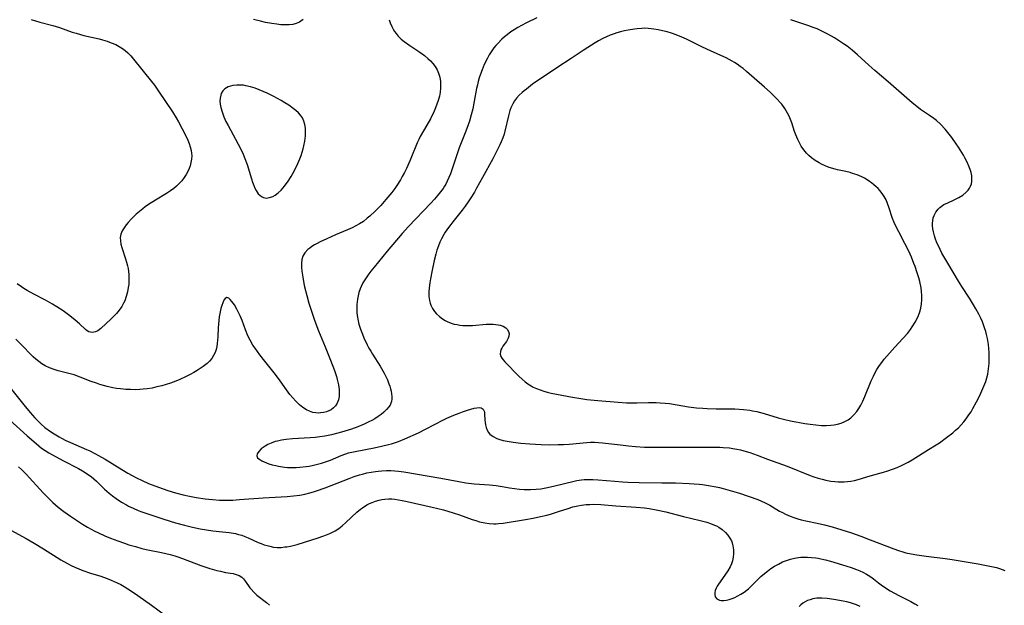
# Model space of a CAD drawing. Units: inches. Extents: x 2027872 to 2033291, y 242298 to 247688.
# Drawn here: x 2028432 to 2028607, y 242856 to 242960 of the extents above; entities that cross this region are included whole.
import ezdxf

# ---------------------------------------------------------------- set-up
doc = ezdxf.new("R2010")
doc.units = ezdxf.units.IN
doc.header["$MEASUREMENT"] = 0
doc.layers.add('c_25_T12S_R17E', color=25, linetype='Continuous')

msp = doc.modelspace()

# ---------------------------------------------------------------- linework, layer by layer
at = {"layer": 'c_25_T12S_R17E'}
for points in [[(2028497.34, 242959.67, 970), (2028497.55, 242959.08, 970), (2028497.81, 242958.45, 970), (2028498.05, 242958.01, 970), (2028498.31, 242957.57, 970), (2028498.59, 242957.19, 970), (2028498.98, 242956.73, 970), (2028499.49, 242956.24, 970), (2028500.04, 242955.78, 970), (2028501.03, 242955.07, 970), (2028502.78, 242953.91, 970), (2028503.62, 242953.29, 970), (2028504.23, 242952.79, 970), (2028504.69, 242952.36, 970), (2028505.11, 242951.9, 970), (2028505.52, 242951.36, 970), (2028505.86, 242950.78, 970), (2028506.12, 242950.18, 970), (2028506.33, 242949.45, 970), (2028506.45, 242948.7, 970), (2028506.49, 242948.14, 970), (2028506.48, 242947.53, 970), (2028506.41, 242946.81, 970), (2028506.28, 242946.08, 970), (2028506.07, 242945.3, 970), (2028505.85, 242944.67, 970), (2028505.6, 242944.03, 970), (2028505.32, 242943.42, 970), (2028504.67, 242942.1, 970), (2028504.03, 242940.96, 970), (2028502.86, 242938.93, 970), (2028502.6, 242938.41, 970), (2028502.31, 242937.79, 970), (2028501.08, 242934.76, 970), (2028500.42, 242933.25, 970), (2028500.06, 242932.53, 970), (2028499.68, 242931.83, 970), (2028499.36, 242931.27, 970), (2028498.72, 242930.27, 970), (2028498.34, 242929.74, 970), (2028497.81, 242929.02, 970), (2028496.78, 242927.74, 970), (2028495.87, 242926.7, 970), (2028494.89, 242925.71, 970), (2028493.94, 242924.81, 970), (2028493.48, 242924.42, 970), (2028492.78, 242923.88, 970), (2028492.07, 242923.42, 970), (2028491.44, 242923.07, 970), (2028490.8, 242922.76, 970), (2028489.95, 242922.38, 970), (2028487.85, 242921.49, 970), (2028486.29, 242920.8, 970), (2028485.1, 242920.25, 970), (2028484.56, 242919.97, 970), (2028484.09, 242919.71, 970), (2028483.65, 242919.43, 970), (2028483.26, 242919.15, 970), (2028482.91, 242918.86, 970), (2028482.4, 242918.31, 970), (2028482.04, 242917.69, 970), (2028481.87, 242917.09, 970), (2028481.8, 242916.45, 970), (2028481.82, 242915.77, 970), (2028481.88, 242915.06, 970), (2028482.02, 242913.97, 970), (2028482.21, 242912.85, 970), (2028482.33, 242912.25, 970), (2028482.72, 242910.74, 970), (2028483.11, 242909.39, 970), (2028483.51, 242908.11, 970), (2028483.96, 242906.71, 970), (2028484.33, 242905.7, 970), (2028484.81, 242904.48, 970), (2028485.99, 242901.64, 970), (2028486.95, 242899.27, 970), (2028487.65, 242897.44, 970), (2028488, 242896.36, 970), (2028488.15, 242895.8, 970), (2028488.35, 242894.87, 970), (2028488.47, 242894.02, 970), (2028488.49, 242893.45, 970), (2028488.47, 242892.82, 970), (2028488.37, 242892.22, 970), (2028488.16, 242891.63, 970), (2028487.85, 242891.15, 970), (2028487.49, 242890.78, 970), (2028487.06, 242890.46, 970), (2028486.67, 242890.26, 970), (2028486.26, 242890.1, 970), (2028485.72, 242889.96, 970), (2028485.15, 242889.88, 970), (2028484.85, 242889.87, 970), (2028484.32, 242889.9, 970), (2028483.79, 242889.99, 970), (2028483.23, 242890.18, 970), (2028482.67, 242890.45, 970), (2028482.06, 242890.84, 970), (2028481.47, 242891.3, 970), (2028481.12, 242891.62, 970), (2028480.77, 242891.96, 970), (2028480.24, 242892.55, 970), (2028479.74, 242893.17, 970), (2028479.15, 242893.96, 970), (2028478, 242895.59, 970), (2028477.16, 242896.71, 970), (2028475.3, 242899.05, 970), (2028474.4, 242900.22, 970), (2028473.58, 242901.36, 970), (2028473.19, 242901.94, 970), (2028472.7, 242902.77, 970), (2028472.3, 242903.57, 970), (2028471.86, 242904.61, 970), (2028471.25, 242906.28, 970), (2028470.91, 242907.1, 970), (2028470.63, 242907.71, 970), (2028470.33, 242908.28, 970), (2028469.88, 242909.04, 970), (2028469.43, 242909.69, 970), (2028469.16, 242910.02, 970), (2028468.9, 242910.25, 970), (2028468.57, 242910.36, 970), (2028468.25, 242910.18, 970), (2028468.03, 242909.87, 970), (2028467.83, 242909.44, 970), (2028467.65, 242908.93, 970), (2028467.5, 242908.41, 970), (2028467.37, 242907.85, 970), (2028467.21, 242906.94, 970), (2028467.13, 242906.28, 970), (2028467.03, 242904.99, 970), (2028466.95, 242903.39, 970), (2028466.91, 242902.8, 970), (2028466.85, 242902.21, 970), (2028466.76, 242901.7, 970), (2028466.64, 242901.15, 970), (2028466.47, 242900.64, 970), (2028466.2, 242900.08, 970), (2028465.86, 242899.56, 970), (2028465.48, 242899.1, 970), (2028465.05, 242898.68, 970), (2028464.37, 242898.14, 970), (2028463.84, 242897.77, 970), (2028463.28, 242897.41, 970), (2028462.71, 242897.07, 970), (2028462.05, 242896.71, 970), (2028461.34, 242896.35, 970), (2028460.07, 242895.76, 970), (2028459.04, 242895.34, 970), (2028458.56, 242895.17, 970), (2028457.78, 242894.91, 970), (2028456.98, 242894.69, 970), (2028456.15, 242894.49, 970), (2028455.28, 242894.31, 970), (2028454.41, 242894.17, 970), (2028453.68, 242894.09, 970), (2028453.11, 242894.04, 970), (2028452.28, 242894.01, 970), (2028451.45, 242894.02, 970), (2028450.61, 242894.07, 970), (2028449.67, 242894.16, 970), (2028448.99, 242894.25, 970), (2028448.31, 242894.36, 970), (2028447.28, 242894.58, 970), (2028446.64, 242894.75, 970), (2028446.01, 242894.93, 970), (2028445.39, 242895.14, 970), (2028444.49, 242895.47, 970), (2028442.54, 242896.23, 970), (2028441.42, 242896.63, 970), (2028440.98, 242896.76, 970), (2028438.59, 242897.35, 970), (2028437.89, 242897.57, 970), (2028437.08, 242897.89, 970), (2028436.3, 242898.27, 970), (2028435.73, 242898.62, 970), (2028435.17, 242899.02, 970), (2028434.64, 242899.45, 970), (2028434.2, 242899.85, 970), (2028433.77, 242900.26, 970), (2028432.26, 242901.81, 970), (2028431.1, 242902.97, 970)], [(2028433.84, 242959.68, 972), (2028434.6, 242959.44, 972), (2028435.33, 242959.22, 972), (2028437.64, 242958.61, 972), (2028438.82, 242958.27, 972), (2028441.1, 242957.48, 972), (2028441.8, 242957.26, 972), (2028443.19, 242956.89, 972), (2028445.87, 242956.26, 972), (2028446.48, 242956.1, 972), (2028447.33, 242955.84, 972), (2028448.02, 242955.59, 972), (2028448.82, 242955.24, 972), (2028449.44, 242954.91, 972), (2028450.04, 242954.54, 972), (2028450.51, 242954.18, 972), (2028450.96, 242953.79, 972), (2028451.48, 242953.25, 972), (2028451.98, 242952.68, 972), (2028455.16, 242948.71, 972), (2028455.68, 242948.03, 972), (2028456.44, 242946.97, 972), (2028458.88, 242943.34, 972), (2028459.56, 242942.26, 972), (2028459.97, 242941.54, 972), (2028461.25, 242939.08, 972), (2028461.62, 242938.29, 972), (2028461.86, 242937.7, 972), (2028462.06, 242937.12, 972), (2028462.23, 242936.43, 972), (2028462.3, 242935.98, 972), (2028462.32, 242935.48, 972), (2028462.28, 242934.9, 972), (2028462.18, 242934.31, 972), (2028462.02, 242933.74, 972), (2028461.85, 242933.27, 972), (2028461.61, 242932.73, 972), (2028461.31, 242932.18, 972), (2028460.97, 242931.64, 972), (2028460.56, 242931.1, 972), (2028460.11, 242930.58, 972), (2028459.62, 242930.11, 972), (2028459.14, 242929.71, 972), (2028458.55, 242929.29, 972), (2028457.83, 242928.82, 972), (2028455.87, 242927.66, 972), (2028454.67, 242926.9, 972), (2028454.04, 242926.46, 972), (2028453.61, 242926.13, 972), (2028453.02, 242925.64, 972), (2028452.45, 242925.13, 972), (2028452, 242924.69, 972), (2028451.57, 242924.25, 972), (2028451.06, 242923.7, 972), (2028450.67, 242923.24, 972), (2028450.3, 242922.73, 972), (2028449.99, 242922.2, 972), (2028449.76, 242921.63, 972), (2028449.64, 242921.04, 972), (2028449.65, 242920.43, 972), (2028449.75, 242919.81, 972), (2028449.89, 242919.25, 972), (2028450.56, 242917.26, 972), (2028450.75, 242916.64, 972), (2028450.91, 242916, 972), (2028451.01, 242915.51, 972), (2028451.09, 242915.01, 972), (2028451.14, 242914.45, 972), (2028451.17, 242913.89, 972), (2028451.16, 242913.21, 972), (2028451.13, 242912.67, 972), (2028451.06, 242912.13, 972), (2028450.92, 242911.35, 972), (2028450.7, 242910.55, 972), (2028450.42, 242909.79, 972), (2028450.23, 242909.36, 972), (2028449.91, 242908.79, 972), (2028449.45, 242908.14, 972), (2028448.94, 242907.53, 972), (2028448.37, 242906.93, 972), (2028448.03, 242906.6, 972), (2028446.16, 242904.88, 972), (2028445.64, 242904.46, 972), (2028445.25, 242904.25, 972), (2028444.67, 242904.14, 972), (2028444.05, 242904.28, 972), (2028443.75, 242904.45, 972), (2028443.45, 242904.69, 972), (2028442.4, 242905.7, 972), (2028441.65, 242906.35, 972), (2028440.65, 242907.13, 972), (2028439.5, 242907.98, 972), (2028438.37, 242908.73, 972), (2028437.58, 242909.2, 972), (2028436.35, 242909.87, 972), (2028434.27, 242910.96, 972), (2028433.11, 242911.62, 972), (2028432.53, 242911.98, 972), (2028432.08, 242912.27, 972), (2028431.33, 242912.8, 972)], [(2028482.08, 242959.73, 972), (2028481.67, 242959.4, 972), (2028481.42, 242959.24, 972), (2028480.86, 242958.98, 972), (2028480.25, 242958.81, 972), (2028479.64, 242958.74, 972), (2028478.85, 242958.73, 972), (2028478.16, 242958.78, 972), (2028477.45, 242958.86, 972), (2028476.55, 242958.99, 972), (2028475.43, 242959.19, 972), (2028474.55, 242959.38, 972), (2028473.26, 242959.72, 972)], [(2028523.58, 242959.97, 968), (2028521.73, 242959.09, 968), (2028520.84, 242958.64, 968), (2028520.18, 242958.27, 968), (2028519.54, 242957.89, 968), (2028518.97, 242957.5, 968), (2028518.29, 242957, 968), (2028517.82, 242956.61, 968), (2028517.36, 242956.21, 968), (2028516.62, 242955.47, 968), (2028516.28, 242955.09, 968), (2028515.96, 242954.7, 968), (2028515.44, 242953.97, 968), (2028515.1, 242953.41, 968), (2028514.79, 242952.83, 968), (2028514.25, 242951.69, 968), (2028513.86, 242950.76, 968), (2028513.58, 242950.01, 968), (2028513.36, 242949.35, 968), (2028513.16, 242948.68, 968), (2028513.02, 242948.13, 968), (2028512.88, 242947.47, 968), (2028512.47, 242945.22, 968), (2028512.19, 242943.83, 968), (2028511.94, 242942.79, 968), (2028511.6, 242941.64, 968), (2028511.4, 242941.02, 968), (2028510.98, 242939.89, 968), (2028509.8, 242936.94, 968), (2028509.47, 242936.04, 968), (2028508.52, 242933.18, 968), (2028508.22, 242932.32, 968), (2028507.96, 242931.66, 968), (2028507.68, 242931.01, 968), (2028507.39, 242930.46, 968), (2028507.21, 242930.15, 968), (2028506.94, 242929.72, 968), (2028506.48, 242929.1, 968), (2028505.99, 242928.5, 968), (2028505.38, 242927.81, 968), (2028504.74, 242927.13, 968), (2028500.8, 242922.97, 968), (2028499.65, 242921.73, 968), (2028497.03, 242918.62, 968), (2028494.7, 242915.78, 968), (2028494.12, 242915.05, 968), (2028493.76, 242914.58, 968), (2028493.05, 242913.53, 968), (2028492.7, 242912.95, 968), (2028492.39, 242912.33, 968), (2028492.22, 242911.93, 968), (2028491.98, 242911.23, 968), (2028491.83, 242910.65, 968), (2028491.72, 242910.06, 968), (2028491.62, 242909.13, 968), (2028491.61, 242908.19, 968), (2028491.64, 242907.69, 968), (2028491.7, 242907.18, 968), (2028491.86, 242906.24, 968), (2028492, 242905.64, 968), (2028492.27, 242904.74, 968), (2028492.6, 242903.85, 968), (2028492.87, 242903.21, 968), (2028493.45, 242901.98, 968), (2028493.77, 242901.38, 968), (2028494.08, 242900.84, 968), (2028494.4, 242900.31, 968), (2028495.76, 242898.18, 968), (2028496.46, 242896.96, 968), (2028496.76, 242896.37, 968), (2028497.04, 242895.77, 968), (2028497.32, 242895.07, 968), (2028497.48, 242894.61, 968), (2028497.62, 242894.15, 968), (2028497.71, 242893.77, 968), (2028497.8, 242893.29, 968), (2028497.84, 242892.81, 968), (2028497.84, 242892.37, 968), (2028497.77, 242891.94, 968), (2028497.67, 242891.61, 968), (2028497.51, 242891.27, 968), (2028497.31, 242890.96, 968), (2028496.89, 242890.47, 968), (2028496.39, 242890, 968), (2028495.93, 242889.63, 968), (2028495.43, 242889.27, 968), (2028494.81, 242888.86, 968), (2028494.3, 242888.56, 968), (2028493.77, 242888.28, 968), (2028492.92, 242887.87, 968), (2028491.82, 242887.42, 968), (2028490.69, 242887.02, 968), (2028490.09, 242886.82, 968), (2028488.89, 242886.47, 968), (2028487.13, 242886.02, 968), (2028485.94, 242885.78, 968), (2028485.07, 242885.64, 968), (2028484.2, 242885.53, 968), (2028483.33, 242885.45, 968), (2028480.22, 242885.27, 968), (2028479.05, 242885.16, 968), (2028478.27, 242885.04, 968), (2028477.52, 242884.89, 968), (2028477.14, 242884.79, 968), (2028476.4, 242884.54, 968), (2028475.85, 242884.29, 968), (2028475.35, 242884.01, 968), (2028474.99, 242883.76, 968), (2028474.66, 242883.5, 968), (2028474.2, 242883.05, 968), (2028473.92, 242882.65, 968), (2028473.85, 242882.28, 968), (2028474.01, 242881.93, 968), (2028474.38, 242881.61, 968), (2028474.75, 242881.39, 968), (2028475.19, 242881.18, 968), (2028475.99, 242880.87, 968), (2028476.6, 242880.69, 968), (2028477.25, 242880.53, 968), (2028477.73, 242880.43, 968), (2028478.76, 242880.28, 968), (2028479.32, 242880.23, 968), (2028480.16, 242880.19, 968), (2028480.88, 242880.21, 968), (2028481.48, 242880.25, 968), (2028482.63, 242880.38, 968), (2028483.18, 242880.47, 968), (2028483.92, 242880.61, 968), (2028484.66, 242880.78, 968), (2028485.37, 242880.97, 968), (2028486.07, 242881.19, 968), (2028486.94, 242881.52, 968), (2028488.85, 242882.36, 968), (2028489.66, 242882.65, 968), (2028490.16, 242882.79, 968), (2028491.35, 242883.07, 968), (2028494.72, 242883.7, 968), (2028495.99, 242883.97, 968), (2028497.27, 242884.28, 968), (2028497.79, 242884.42, 968), (2028498.31, 242884.58, 968), (2028499, 242884.82, 968), (2028500.14, 242885.28, 968), (2028502.54, 242886.37, 968), (2028503.81, 242886.99, 968), (2028507.02, 242888.66, 968), (2028507.6, 242888.94, 968), (2028508.82, 242889.48, 968), (2028509.76, 242889.85, 968), (2028510.4, 242890.09, 968), (2028511.28, 242890.39, 968), (2028511.88, 242890.58, 968), (2028512.45, 242890.74, 968), (2028512.93, 242890.82, 968), (2028513.33, 242890.83, 968), (2028513.67, 242890.77, 968), (2028514.05, 242890.55, 968), (2028514.27, 242890.1, 968), (2028514.3, 242889.64, 968), (2028514.34, 242888.69, 968), (2028514.38, 242888.18, 968), (2028514.44, 242887.79, 968), (2028514.56, 242887.31, 968), (2028514.74, 242886.85, 968), (2028514.98, 242886.43, 968), (2028515.25, 242886.11, 968), (2028515.81, 242885.69, 968), (2028516.48, 242885.36, 968), (2028516.98, 242885.19, 968), (2028517.61, 242885.02, 968), (2028518.29, 242884.87, 968), (2028519.36, 242884.7, 968), (2028520.76, 242884.53, 968), (2028522.3, 242884.39, 968), (2028524.37, 242884.26, 968), (2028525.86, 242884.23, 968), (2028527.38, 242884.26, 968), (2028528.33, 242884.3, 968), (2028529.32, 242884.37, 968), (2028532.45, 242884.65, 968), (2028533.12, 242884.68, 968), (2028533.8, 242884.69, 968), (2028534.52, 242884.66, 968), (2028535.23, 242884.61, 968), (2028538.45, 242884.21, 968), (2028539.84, 242884.06, 968), (2028541.11, 242883.95, 968), (2028542.71, 242883.84, 968), (2028543.41, 242883.82, 968), (2028544.84, 242883.8, 968), (2028554.74, 242883.84, 968), (2028556.03, 242883.8, 968), (2028556.65, 242883.77, 968), (2028557.75, 242883.67, 968), (2028558.36, 242883.59, 968), (2028559.06, 242883.47, 968), (2028559.74, 242883.32, 968), (2028560.72, 242883.07, 968), (2028561.35, 242882.88, 968), (2028562.03, 242882.65, 968), (2028562.67, 242882.42, 968), (2028564.5, 242881.71, 968), (2028567.98, 242880.42, 968), (2028572.11, 242878.8, 968), (2028572.76, 242878.56, 968), (2028573.53, 242878.3, 968), (2028574.2, 242878.11, 968), (2028574.88, 242877.96, 968), (2028575.74, 242877.8, 968), (2028576.44, 242877.72, 968), (2028577.04, 242877.68, 968), (2028577.64, 242877.67, 968), (2028578.14, 242877.68, 968), (2028578.73, 242877.72, 968), (2028579.32, 242877.8, 968), (2028579.96, 242877.92, 968), (2028580.6, 242878.07, 968), (2028582.76, 242878.72, 968), (2028585.12, 242879.39, 968), (2028585.87, 242879.62, 968), (2028586.7, 242879.89, 968), (2028587.52, 242880.2, 968), (2028588.29, 242880.53, 968), (2028588.89, 242880.83, 968), (2028589.49, 242881.15, 968), (2028590.22, 242881.59, 968), (2028593.11, 242883.41, 968), (2028594.45, 242884.24, 968), (2028595.02, 242884.61, 968), (2028596.28, 242885.5, 968), (2028597.4, 242886.37, 968), (2028597.91, 242886.8, 968), (2028598.39, 242887.24, 968), (2028598.9, 242887.76, 968), (2028599.37, 242888.31, 968), (2028599.78, 242888.82, 968), (2028600.28, 242889.53, 968), (2028600.65, 242890.1, 968), (2028600.99, 242890.68, 968), (2028601.63, 242891.83, 968), (2028602.04, 242892.63, 968), (2028602.41, 242893.39, 968), (2028602.93, 242894.61, 968), (2028603.25, 242895.49, 968), (2028603.44, 242896.13, 968), (2028603.6, 242896.77, 968), (2028603.76, 242897.73, 968), (2028603.85, 242898.68, 968), (2028603.88, 242899.64, 968), (2028603.86, 242900.6, 968), (2028603.81, 242901.32, 968), (2028603.73, 242902.03, 968), (2028603.56, 242903.09, 968), (2028603.4, 242903.83, 968), (2028603.27, 242904.31, 968), (2028603.06, 242904.97, 968), (2028602.67, 242906.03, 968), (2028602.37, 242906.72, 968), (2028602.04, 242907.39, 968), (2028601.51, 242908.38, 968), (2028601.1, 242909.09, 968), (2028600.37, 242910.25, 968), (2028599.02, 242912.3, 968), (2028598.43, 242913.24, 968), (2028596.5, 242916.46, 968), (2028595.47, 242918.26, 968), (2028594.84, 242919.52, 968), (2028594.6, 242920.05, 968), (2028594.27, 242920.92, 968), (2028594.15, 242921.29, 968), (2028593.97, 242922, 968), (2028593.88, 242922.58, 968), (2028593.82, 242923.15, 968), (2028593.82, 242923.58, 968), (2028593.85, 242924, 968), (2028593.93, 242924.49, 968), (2028594.08, 242924.95, 968), (2028594.38, 242925.54, 968), (2028594.79, 242926.06, 968), (2028595.1, 242926.35, 968), (2028595.84, 242926.85, 968), (2028596.53, 242927.19, 968), (2028597.67, 242927.71, 968), (2028598.45, 242928.1, 968), (2028599.17, 242928.54, 968), (2028599.79, 242929.05, 968), (2028600.11, 242929.4, 968), (2028600.38, 242929.77, 968), (2028600.57, 242930.14, 968), (2028600.71, 242930.53, 968), (2028600.79, 242930.97, 968), (2028600.81, 242931.43, 968), (2028600.76, 242931.97, 968), (2028600.66, 242932.53, 968), (2028600.49, 242933.1, 968), (2028600.28, 242933.66, 968), (2028599.94, 242934.41, 968), (2028599.55, 242935.16, 968), (2028599.28, 242935.64, 968), (2028599, 242936.12, 968), (2028598.44, 242937.02, 968), (2028598.03, 242937.62, 968), (2028597.23, 242938.75, 968), (2028596.52, 242939.66, 968), (2028596.05, 242940.23, 968), (2028595.2, 242941.13, 968), (2028594.51, 242941.75, 968), (2028594.01, 242942.15, 968), (2028593.27, 242942.68, 968), (2028591.7, 242943.75, 968), (2028590.7, 242944.5, 968), (2028590.2, 242944.91, 968), (2028585.95, 242948.66, 968), (2028583.57, 242950.66, 968), (2028582.49, 242951.62, 968), (2028580.48, 242953.45, 968), (2028579.54, 242954.26, 968), (2028578.63, 242954.96, 968), (2028578.03, 242955.39, 968), (2028577.09, 242955.99, 968), (2028576.39, 242956.43, 968), (2028575.22, 242957.09, 968), (2028574.64, 242957.4, 968), (2028574.05, 242957.69, 968), (2028573.31, 242958.02, 968), (2028572.61, 242958.31, 968), (2028571.88, 242958.58, 968), (2028568.66, 242959.67, 968)], [(2028428.56, 242896.32, 970), (2028432.54, 242891.3, 970), (2028433.66, 242889.94, 970), (2028434.49, 242889, 970), (2028435.11, 242888.36, 970), (2028435.6, 242887.9, 970), (2028436.27, 242887.32, 970), (2028437.25, 242886.58, 970), (2028437.89, 242886.15, 970), (2028438.77, 242885.62, 970), (2028439.2, 242885.38, 970), (2028439.99, 242884.99, 970), (2028440.79, 242884.62, 970), (2028443.63, 242883.42, 970), (2028444.25, 242883.14, 970), (2028445.12, 242882.71, 970), (2028445.77, 242882.35, 970), (2028446.96, 242881.66, 970), (2028449.91, 242879.84, 970), (2028450.95, 242879.21, 970), (2028451.73, 242878.77, 970), (2028452.51, 242878.35, 970), (2028453.5, 242877.88, 970), (2028454.66, 242877.39, 970), (2028456.4, 242876.72, 970), (2028458.06, 242876.14, 970), (2028459.44, 242875.71, 970), (2028460.77, 242875.35, 970), (2028461.92, 242875.09, 970), (2028463.13, 242874.87, 970), (2028464.68, 242874.64, 970), (2028466.02, 242874.51, 970), (2028467.26, 242874.42, 970), (2028468.4, 242874.39, 970), (2028469.6, 242874.42, 970), (2028470.79, 242874.5, 970), (2028475.02, 242874.81, 970), (2028479.24, 242875.05, 970), (2028480.38, 242875.15, 970), (2028481.48, 242875.3, 970), (2028482.37, 242875.46, 970), (2028483.29, 242875.68, 970), (2028483.93, 242875.87, 970), (2028484.44, 242876.04, 970), (2028485.99, 242876.62, 970), (2028490.24, 242878.28, 970), (2028491.17, 242878.62, 970), (2028492.1, 242878.91, 970), (2028492.61, 242879.05, 970), (2028493.38, 242879.23, 970), (2028494.15, 242879.38, 970), (2028494.93, 242879.5, 970), (2028495.43, 242879.56, 970), (2028496.05, 242879.61, 970), (2028496.86, 242879.65, 970), (2028497.67, 242879.65, 970), (2028498.37, 242879.62, 970), (2028499.04, 242879.56, 970), (2028499.99, 242879.43, 970), (2028506.52, 242878.3, 970), (2028509.74, 242877.71, 970), (2028510.98, 242877.51, 970), (2028512.42, 242877.33, 970), (2028513.39, 242877.24, 970), (2028515.17, 242877.12, 970), (2028516.34, 242877.01, 970), (2028517.4, 242876.85, 970), (2028518.7, 242876.6, 970), (2028519.6, 242876.45, 970), (2028520.47, 242876.34, 970), (2028521.34, 242876.29, 970), (2028522.42, 242876.28, 970), (2028523.44, 242876.34, 970), (2028524.27, 242876.44, 970), (2028525.19, 242876.59, 970), (2028526.53, 242876.87, 970), (2028530.17, 242877.8, 970), (2028530.67, 242877.91, 970), (2028531.49, 242878.03, 970), (2028531.95, 242878.07, 970), (2028532.73, 242878.08, 970), (2028533.52, 242878.06, 970), (2028534.45, 242878, 970), (2028537.43, 242877.75, 970), (2028538.75, 242877.66, 970), (2028539.74, 242877.62, 970), (2028541.73, 242877.57, 970), (2028545.75, 242877.51, 970), (2028548.19, 242877.46, 970), (2028550.62, 242877.36, 970), (2028552.41, 242877.24, 970), (2028552.96, 242877.18, 970), (2028554.02, 242877.03, 970), (2028555.38, 242876.78, 970), (2028555.99, 242876.65, 970), (2028556.63, 242876.49, 970), (2028557.91, 242876.14, 970), (2028559.54, 242875.62, 970), (2028562.77, 242874.5, 970), (2028563.46, 242874.23, 970), (2028564.1, 242873.95, 970), (2028564.91, 242873.52, 970), (2028566.64, 242872.48, 970), (2028567.17, 242872.19, 970), (2028567.71, 242871.91, 970), (2028568.54, 242871.55, 970), (2028569.19, 242871.32, 970), (2028569.87, 242871.11, 970), (2028570.5, 242870.94, 970), (2028571.59, 242870.7, 970), (2028573.36, 242870.33, 970), (2028574.65, 242870.02, 970), (2028575.99, 242869.66, 970), (2028577.69, 242869.15, 970), (2028579.4, 242868.59, 970), (2028581.11, 242867.99, 970), (2028582.73, 242867.39, 970), (2028586.94, 242865.76, 970), (2028587.74, 242865.47, 970), (2028588.56, 242865.21, 970), (2028589.08, 242865.08, 970), (2028590.03, 242864.87, 970), (2028591, 242864.71, 970), (2028592.65, 242864.48, 970), (2028596.08, 242864.04, 970), (2028597.29, 242863.87, 970), (2028601.88, 242863.11, 970), (2028603.39, 242862.84, 970), (2028604.57, 242862.59, 970), (2028605.16, 242862.44, 970), (2028605.68, 242862.29, 970), (2028606.66, 242861.94, 970)], [(2028429.98, 242888.68, 972), (2028433.09, 242885.84, 972), (2028434.26, 242884.81, 972), (2028435.16, 242884.05, 972), (2028435.67, 242883.66, 972), (2028436.32, 242883.21, 972), (2028436.95, 242882.82, 972), (2028437.59, 242882.46, 972), (2028439.45, 242881.46, 972), (2028442.2, 242880.01, 972), (2028442.9, 242879.62, 972), (2028443.59, 242879.21, 972), (2028443.99, 242878.93, 972), (2028444.46, 242878.58, 972), (2028444.94, 242878.18, 972), (2028445.4, 242877.75, 972), (2028446.84, 242876.35, 972), (2028447.64, 242875.64, 972), (2028448.26, 242875.15, 972), (2028448.9, 242874.68, 972), (2028449.87, 242874.05, 972), (2028450.71, 242873.56, 972), (2028451.12, 242873.35, 972), (2028451.95, 242872.96, 972), (2028452.8, 242872.6, 972), (2028453.43, 242872.36, 972), (2028455.03, 242871.79, 972), (2028457.35, 242871.04, 972), (2028459.42, 242870.4, 972), (2028461.04, 242869.95, 972), (2028462.44, 242869.61, 972), (2028463.84, 242869.33, 972), (2028464.91, 242869.15, 972), (2028466.06, 242868.99, 972), (2028467.75, 242868.81, 972), (2028468.95, 242868.66, 972), (2028470.06, 242868.47, 972), (2028470.62, 242868.34, 972), (2028471.18, 242868.18, 972), (2028471.76, 242867.98, 972), (2028472.33, 242867.75, 972), (2028474.13, 242866.92, 972), (2028474.62, 242866.71, 972), (2028475.17, 242866.51, 972), (2028475.73, 242866.34, 972), (2028476.19, 242866.22, 972), (2028476.84, 242866.09, 972), (2028477.49, 242866.03, 972), (2028478.18, 242866.03, 972), (2028478.86, 242866.1, 972), (2028479.2, 242866.15, 972), (2028479.83, 242866.27, 972), (2028481.03, 242866.57, 972), (2028482.32, 242866.95, 972), (2028484.78, 242867.72, 972), (2028485.61, 242868, 972), (2028486.25, 242868.25, 972), (2028486.85, 242868.51, 972), (2028487.43, 242868.81, 972), (2028487.76, 242868.99, 972), (2028488.4, 242869.4, 972), (2028489.01, 242869.85, 972), (2028489.68, 242870.42, 972), (2028491.62, 242872.25, 972), (2028492.29, 242872.81, 972), (2028492.63, 242873.06, 972), (2028493.42, 242873.57, 972), (2028493.86, 242873.81, 972), (2028494.32, 242874.02, 972), (2028494.93, 242874.25, 972), (2028495.56, 242874.43, 972), (2028496.07, 242874.53, 972), (2028496.59, 242874.6, 972), (2028497.27, 242874.63, 972), (2028497.81, 242874.62, 972), (2028498.34, 242874.58, 972), (2028498.99, 242874.49, 972), (2028499.64, 242874.37, 972), (2028500.53, 242874.17, 972), (2028505.02, 242873.16, 972), (2028506.99, 242872.67, 972), (2028508.71, 242872.17, 972), (2028509.83, 242871.8, 972), (2028512.1, 242870.99, 972), (2028512.74, 242870.78, 972), (2028513.38, 242870.59, 972), (2028514.35, 242870.38, 972), (2028515.13, 242870.28, 972), (2028515.91, 242870.23, 972), (2028516.37, 242870.23, 972), (2028516.76, 242870.26, 972), (2028517.58, 242870.35, 972), (2028521.58, 242870.98, 972), (2028522.91, 242871.21, 972), (2028524.2, 242871.48, 972), (2028525.34, 242871.76, 972), (2028525.97, 242871.94, 972), (2028527.44, 242872.39, 972), (2028529.11, 242872.95, 972), (2028529.97, 242873.2, 972), (2028530.83, 242873.41, 972), (2028531.51, 242873.53, 972), (2028532.3, 242873.62, 972), (2028533, 242873.66, 972), (2028533.7, 242873.67, 972), (2028534.96, 242873.62, 972), (2028537.58, 242873.39, 972), (2028541.23, 242873.17, 972), (2028542.67, 242873.03, 972), (2028543.5, 242872.92, 972), (2028545.05, 242872.65, 972), (2028546.46, 242872.34, 972), (2028549.62, 242871.52, 972), (2028552.56, 242870.81, 972), (2028553.73, 242870.49, 972), (2028554.42, 242870.26, 972), (2028555.08, 242870, 972), (2028555.45, 242869.83, 972), (2028555.85, 242869.61, 972), (2028556.48, 242869.18, 972), (2028557.04, 242868.69, 972), (2028557.48, 242868.2, 972), (2028557.84, 242867.68, 972), (2028558.11, 242867.18, 972), (2028558.24, 242866.86, 972), (2028558.39, 242866.33, 972), (2028558.49, 242865.6, 972), (2028558.5, 242864.86, 972), (2028558.43, 242864.27, 972), (2028558.29, 242863.65, 972), (2028558.1, 242863.12, 972), (2028557.87, 242862.6, 972), (2028557.47, 242861.88, 972), (2028556.95, 242861.09, 972), (2028555.83, 242859.49, 972), (2028555.61, 242859.13, 972), (2028555.41, 242858.78, 972), (2028555.25, 242858.4, 972), (2028555.15, 242858.04, 972), (2028555.14, 242857.64, 972), (2028555.24, 242857.28, 972), (2028555.53, 242856.89, 972), (2028555.97, 242856.65, 972), (2028556.32, 242856.59, 972), (2028556.76, 242856.6, 972), (2028557.23, 242856.68, 972), (2028557.72, 242856.8, 972), (2028558.23, 242856.96, 972), (2028558.69, 242857.14, 972), (2028559.15, 242857.35, 972), (2028559.78, 242857.7, 972), (2028560.4, 242858.11, 972), (2028560.88, 242858.48, 972), (2028561.12, 242858.69, 972), (2028561.79, 242859.32, 972), (2028562.89, 242860.43, 972), (2028563.34, 242860.86, 972), (2028563.98, 242861.41, 972), (2028564.5, 242861.81, 972), (2028565.12, 242862.26, 972), (2028565.77, 242862.68, 972), (2028566.46, 242863.08, 972), (2028567.17, 242863.44, 972), (2028567.89, 242863.73, 972), (2028568.58, 242863.95, 972), (2028569.29, 242864.12, 972), (2028570.01, 242864.23, 972), (2028570.42, 242864.27, 972), (2028570.83, 242864.3, 972), (2028571.59, 242864.3, 972), (2028572.35, 242864.26, 972), (2028573.11, 242864.17, 972), (2028573.51, 242864.1, 972), (2028573.98, 242864.01, 972), (2028574.83, 242863.81, 972), (2028575.67, 242863.58, 972), (2028577.81, 242862.96, 972), (2028579.36, 242862.46, 972), (2028580.34, 242862.1, 972), (2028580.9, 242861.86, 972), (2028581.45, 242861.61, 972), (2028582.09, 242861.27, 972), (2028582.41, 242861.08, 972), (2028582.85, 242860.79, 972), (2028583.34, 242860.42, 972), (2028584.23, 242859.72, 972), (2028584.67, 242859.39, 972), (2028585.13, 242859.07, 972), (2028586.28, 242858.34, 972), (2028587.04, 242857.89, 972), (2028587.81, 242857.47, 972), (2028589.97, 242856.4, 972), (2028590.64, 242856.04, 972), (2028591.17, 242855.69, 972)], [(2028431.58, 242880.31, 974), (2028432.12, 242879.83, 974), (2028432.99, 242878.97, 974), (2028433.54, 242878.39, 974), (2028435.38, 242876.34, 974), (2028435.97, 242875.69, 974), (2028436.94, 242874.7, 974), (2028437.64, 242874.02, 974), (2028438.6, 242873.19, 974), (2028439.62, 242872.4, 974), (2028440.82, 242871.55, 974), (2028442.02, 242870.74, 974), (2028442.91, 242870.17, 974), (2028443.83, 242869.61, 974), (2028444.49, 242869.24, 974), (2028445.12, 242868.9, 974), (2028445.76, 242868.59, 974), (2028446.88, 242868.09, 974), (2028447.91, 242867.66, 974), (2028449.2, 242867.17, 974), (2028450.41, 242866.75, 974), (2028451.13, 242866.51, 974), (2028452.31, 242866.16, 974), (2028453.48, 242865.85, 974), (2028454.21, 242865.68, 974), (2028456.94, 242865.14, 974), (2028458.47, 242864.77, 974), (2028459.32, 242864.53, 974), (2028459.83, 242864.36, 974), (2028460.68, 242864.05, 974), (2028463.96, 242862.81, 974), (2028464.79, 242862.51, 974), (2028465.51, 242862.28, 974), (2028466.77, 242861.94, 974), (2028467.4, 242861.78, 974), (2028468.29, 242861.6, 974), (2028469.69, 242861.37, 974)], [(2028430.21, 242869.09, 976), (2028432.91, 242867.6, 976), (2028434.35, 242866.78, 976), (2028435.98, 242865.8, 976), (2028439.06, 242863.84, 976), (2028440.27, 242863.15, 976), (2028440.9, 242862.82, 976), (2028441.55, 242862.52, 976), (2028442.28, 242862.2, 976), (2028442.96, 242861.94, 976), (2028444.33, 242861.47, 976), (2028446.16, 242860.9, 976), (2028447.3, 242860.5, 976), (2028448, 242860.23, 976), (2028448.55, 242859.98, 976), (2028449.1, 242859.73, 976), (2028449.71, 242859.42, 976), (2028450.3, 242859.09, 976), (2028450.97, 242858.69, 976), (2028451.96, 242858.05, 976), (2028452.76, 242857.51, 976), (2028455.16, 242855.77, 976), (2028457.41, 242854.1, 976)], [(2028469.69, 242861.37, 974), (2028470.2, 242861.24, 974), (2028470.76, 242861.01, 974), (2028471.2, 242860.72, 974), (2028471.48, 242860.46, 974), (2028471.88, 242859.99, 974), (2028472.65, 242858.87, 974), (2028472.85, 242858.61, 974), (2028473.34, 242858.07, 974), (2028473.9, 242857.56, 974), (2028475.56, 242856.24, 974), (2028476.12, 242855.75, 974)], [(2028580.99, 242855.56, 972), (2028580.32, 242855.84, 972), (2028579.78, 242856.04, 972), (2028579.23, 242856.21, 972), (2028578.59, 242856.37, 972), (2028577.94, 242856.51, 972), (2028576.31, 242856.8, 972), (2028575.11, 242856.96, 972), (2028574.18, 242857.02, 972), (2028573.29, 242856.99, 972), (2028572.56, 242856.88, 972), (2028572.08, 242856.75, 972), (2028571.62, 242856.59, 972), (2028571.2, 242856.39, 972), (2028570.81, 242856.15, 972), (2028570.45, 242855.85, 972), (2028570.14, 242855.52, 972)]]:
    msp.add_polyline3d(points, dxfattribs=at)
for points in [[(2028586.15, 242900.51, 966), (2028587.09, 242901.54, 966), (2028588.56, 242903.09, 966), (2028589.35, 242904.01, 966), (2028589.9, 242904.71, 966), (2028590.21, 242905.14, 966), (2028590.75, 242905.98, 966), (2028591.04, 242906.52, 966), (2028591.33, 242907.16, 966), (2028591.57, 242907.82, 966), (2028591.75, 242908.5, 966), (2028591.87, 242909.23, 966), (2028591.92, 242909.96, 966), (2028591.92, 242910.7, 966), (2028591.87, 242911.44, 966), (2028591.77, 242912.11, 966), (2028591.55, 242913.19, 966), (2028591.37, 242913.88, 966), (2028591.1, 242914.74, 966), (2028590.71, 242915.88, 966), (2028590.51, 242916.4, 966), (2028590.06, 242917.5, 966), (2028589.81, 242918.08, 966), (2028589.35, 242919.06, 966), (2028588.91, 242919.94, 966), (2028587.8, 242922.02, 966), (2028587.31, 242923, 966), (2028587, 242923.69, 966), (2028586.73, 242924.39, 966), (2028586.07, 242926.4, 966), (2028585.83, 242927.07, 966), (2028585.57, 242927.69, 966), (2028585.25, 242928.28, 966), (2028584.87, 242928.85, 966), (2028584.47, 242929.34, 966), (2028584.13, 242929.71, 966), (2028583.77, 242930.06, 966), (2028583.38, 242930.39, 966), (2028582.99, 242930.7, 966), (2028582.6, 242930.98, 966), (2028582.2, 242931.24, 966), (2028581.73, 242931.52, 966), (2028581.25, 242931.76, 966), (2028580.44, 242932.11, 966), (2028579.61, 242932.4, 966), (2028579.18, 242932.53, 966), (2028578.44, 242932.7, 966), (2028576.96, 242933.02, 966), (2028576.51, 242933.13, 966), (2028575.44, 242933.46, 966), (2028574.76, 242933.72, 966), (2028574.09, 242934.02, 966), (2028573.67, 242934.24, 966), (2028572.98, 242934.67, 966), (2028572.34, 242935.15, 966), (2028571.87, 242935.56, 966), (2028571.44, 242936.01, 966), (2028570.97, 242936.58, 966), (2028570.51, 242937.25, 966), (2028570.19, 242937.81, 966), (2028569.9, 242938.39, 966), (2028569.54, 242939.25, 966), (2028569.33, 242939.84, 966), (2028568.82, 242941.38, 966), (2028568.61, 242941.96, 966), (2028568.36, 242942.54, 966), (2028568.08, 242943.1, 966), (2028567.6, 242943.9, 966), (2028567.04, 242944.66, 966), (2028566.81, 242944.94, 966), (2028566.19, 242945.63, 966), (2028565.53, 242946.29, 966), (2028565.01, 242946.78, 966), (2028563.96, 242947.71, 966), (2028560.78, 242950.49, 966), (2028560.19, 242950.98, 966), (2028559.66, 242951.39, 966), (2028559.12, 242951.78, 966), (2028558.68, 242952.06, 966), (2028558.23, 242952.33, 966), (2028557.16, 242952.9, 966), (2028556.24, 242953.33, 966), (2028553.72, 242954.44, 966), (2028552.87, 242954.83, 966), (2028550.12, 242956.2, 966), (2028549.29, 242956.58, 966), (2028548.29, 242956.98, 966), (2028547.49, 242957.25, 966), (2028546.69, 242957.49, 966), (2028545.89, 242957.69, 966), (2028545.12, 242957.86, 966), (2028544.36, 242958, 966), (2028543.85, 242958.07, 966), (2028543.35, 242958.12, 966), (2028542.77, 242958.14, 966), (2028542.19, 242958.13, 966), (2028541.36, 242958.06, 966), (2028540.88, 242958.01, 966), (2028539.77, 242957.83, 966), (2028539.11, 242957.69, 966), (2028538.45, 242957.53, 966), (2028537.8, 242957.35, 966), (2028537.28, 242957.18, 966), (2028536.61, 242956.93, 966), (2028535.93, 242956.63, 966), (2028535.26, 242956.3, 966), (2028534.49, 242955.89, 966), (2028533.95, 242955.57, 966), (2028532.61, 242954.73, 966), (2028531.82, 242954.22, 966), (2028529.66, 242952.77, 966), (2028527.1, 242951.11, 966), (2028522.83, 242948.2, 966), (2028521.71, 242947.36, 966), (2028521.33, 242947.05, 966), (2028520.97, 242946.74, 966), (2028520.45, 242946.25, 966), (2028519.97, 242945.73, 966), (2028519.59, 242945.24, 966), (2028519.29, 242944.75, 966), (2028518.95, 242944, 966), (2028518.79, 242943.56, 966), (2028518.52, 242942.63, 966), (2028517.89, 242939.87, 966), (2028517.75, 242939.37, 966), (2028517.53, 242938.69, 966), (2028517.27, 242938.02, 966), (2028517.01, 242937.44, 966), (2028516.72, 242936.87, 966), (2028515.74, 242934.99, 966), (2028513.91, 242931.68, 966), (2028512.86, 242929.75, 966), (2028512.48, 242929.08, 966), (2028511.74, 242927.86, 966), (2028511.38, 242927.32, 966), (2028510.87, 242926.6, 966), (2028510.3, 242925.86, 966), (2028508.87, 242924.07, 966), (2028507.92, 242922.82, 966), (2028507.32, 242921.96, 966), (2028507.06, 242921.55, 966), (2028506.65, 242920.81, 966), (2028506.36, 242920.17, 966), (2028506.11, 242919.51, 966), (2028505.85, 242918.74, 966), (2028505.65, 242918.04, 966), (2028505.36, 242916.93, 966), (2028504.98, 242915.23, 966), (2028504.68, 242913.7, 966), (2028504.56, 242912.98, 966), (2028504.45, 242912.09, 966), (2028504.4, 242911.29, 966), (2028504.42, 242910.54, 966), (2028504.51, 242909.81, 966), (2028504.63, 242909.35, 966), (2028504.75, 242909, 966), (2028505.06, 242908.39, 966), (2028505.4, 242907.9, 966), (2028505.79, 242907.45, 966), (2028506.27, 242906.99, 966), (2028506.8, 242906.58, 966), (2028507.29, 242906.29, 966), (2028507.65, 242906.1, 966), (2028508.38, 242905.81, 966), (2028508.89, 242905.66, 966), (2028509.41, 242905.55, 966), (2028509.91, 242905.47, 966), (2028510.43, 242905.42, 966), (2028510.96, 242905.4, 966), (2028511.49, 242905.4, 966), (2028512.14, 242905.43, 966), (2028514.57, 242905.61, 966), (2028515.22, 242905.64, 966), (2028515.85, 242905.63, 966), (2028516.27, 242905.6, 966), (2028516.69, 242905.54, 966), (2028517.09, 242905.46, 966), (2028517.62, 242905.27, 966), (2028518.06, 242905, 966), (2028518.3, 242904.77, 966), (2028518.56, 242904.36, 966), (2028518.66, 242903.9, 966), (2028518.63, 242903.5, 966), (2028518.51, 242903.14, 966), (2028518.18, 242902.57, 966), (2028517.54, 242901.72, 966), (2028517.33, 242901.38, 966), (2028517.19, 242901.1, 966), (2028517.1, 242900.8, 966), (2028517.08, 242900.33, 966), (2028517.2, 242899.92, 966), (2028517.36, 242899.61, 966), (2028517.59, 242899.29, 966), (2028517.87, 242898.97, 966), (2028520.39, 242896.43, 966), (2028520.97, 242895.89, 966), (2028521.52, 242895.41, 966), (2028521.95, 242895.08, 966), (2028522.55, 242894.68, 966), (2028522.92, 242894.48, 966), (2028523.53, 242894.2, 966), (2028524.16, 242893.96, 966), (2028524.81, 242893.75, 966), (2028525.39, 242893.6, 966), (2028526.13, 242893.42, 966), (2028529.92, 242892.68, 966), (2028531.4, 242892.42, 966), (2028532.47, 242892.27, 966), (2028534.38, 242892.08, 966), (2028537.99, 242891.77, 966), (2028539.46, 242891.68, 966), (2028540.4, 242891.65, 966), (2028541.33, 242891.65, 966), (2028543.39, 242891.71, 966), (2028544.74, 242891.72, 966), (2028545.44, 242891.7, 966), (2028546.35, 242891.64, 966), (2028547.13, 242891.55, 966), (2028549.49, 242891.14, 966), (2028550.5, 242890.99, 966), (2028551.94, 242890.81, 966), (2028553.01, 242890.72, 966), (2028553.83, 242890.67, 966), (2028555.42, 242890.61, 966), (2028558.02, 242890.61, 966), (2028558.74, 242890.6, 966), (2028559.51, 242890.57, 966), (2028560.27, 242890.51, 966), (2028561.36, 242890.37, 966), (2028561.87, 242890.28, 966), (2028562.63, 242890.12, 966), (2028563.9, 242889.79, 966), (2028566.41, 242889.03, 966), (2028567.57, 242888.71, 966), (2028568.57, 242888.48, 966), (2028571.14, 242888.03, 966), (2028572.1, 242887.88, 966), (2028573.07, 242887.76, 966), (2028574.08, 242887.68, 966), (2028574.94, 242887.67, 966), (2028575.78, 242887.71, 966), (2028576.36, 242887.78, 966), (2028576.95, 242887.9, 966), (2028577.61, 242888.09, 966), (2028578.24, 242888.35, 966), (2028578.83, 242888.67, 966), (2028579.28, 242889.01, 966), (2028579.84, 242889.54, 966), (2028580.35, 242890.16, 966), (2028580.72, 242890.7, 966), (2028581.06, 242891.27, 966), (2028581.42, 242891.97, 966), (2028581.8, 242892.83, 966), (2028582.93, 242895.58, 966), (2028583.31, 242896.41, 966), (2028583.53, 242896.84, 966), (2028583.95, 242897.57, 966), (2028584.4, 242898.29, 966), (2028584.8, 242898.85, 966), (2028585.22, 242899.4, 966)], [(2028477.13, 242928.53, 970), (2028477.67, 242928.94, 970), (2028478.18, 242929.43, 970), (2028478.5, 242929.78, 970), (2028478.8, 242930.15, 970), (2028479.44, 242931.01, 970), (2028479.95, 242931.82, 970), (2028480.57, 242932.92, 970), (2028481.16, 242934.13, 970), (2028481.51, 242934.95, 970), (2028481.73, 242935.55, 970), (2028481.92, 242936.15, 970), (2028482.09, 242936.73, 970), (2028482.23, 242937.31, 970), (2028482.38, 242938.13, 970), (2028482.49, 242939.06, 970), (2028482.52, 242939.8, 970), (2028482.5, 242940.43, 970), (2028482.42, 242941.04, 970), (2028482.24, 242941.68, 970), (2028481.96, 242942.24, 970), (2028481.63, 242942.7, 970), (2028481.25, 242943.14, 970), (2028480.81, 242943.54, 970), (2028480.33, 242943.92, 970), (2028479.54, 242944.48, 970), (2028478.87, 242944.91, 970), (2028478.18, 242945.34, 970), (2028476.91, 242946.05, 970), (2028475.7, 242946.64, 970), (2028475.01, 242946.95, 970), (2028474.31, 242947.23, 970), (2028473.59, 242947.49, 970), (2028472.76, 242947.75, 970), (2028471.94, 242947.94, 970), (2028471.48, 242948.02, 970), (2028471.07, 242948.06, 970), (2028470.34, 242948.07, 970), (2028469.64, 242948, 970), (2028468.78, 242947.75, 970), (2028468.2, 242947.4, 970), (2028467.83, 242947.02, 970), (2028467.56, 242946.56, 970), (2028467.46, 242946.28, 970), (2028467.34, 242945.77, 970), (2028467.31, 242945.23, 970), (2028467.35, 242944.67, 970), (2028467.46, 242944.09, 970), (2028467.69, 242943.29, 970), (2028468.03, 242942.41, 970), (2028468.38, 242941.63, 970), (2028468.76, 242940.9, 970), (2028470.98, 242936.81, 970), (2028471.45, 242935.83, 970), (2028471.77, 242935.05, 970), (2028472.15, 242933.95, 970), (2028472.9, 242931.42, 970), (2028473.1, 242930.81, 970), (2028473.32, 242930.23, 970), (2028473.52, 242929.79, 970), (2028473.73, 242929.38, 970), (2028474.13, 242928.79, 970), (2028474.71, 242928.27, 970), (2028475.08, 242928.09, 970), (2028475.51, 242928.02, 970), (2028476.1, 242928.09, 970), (2028476.71, 242928.3, 970)]]:
    msp.add_polyline3d(points, close=True, dxfattribs=at)

doc.saveas('drawing.dxf')
